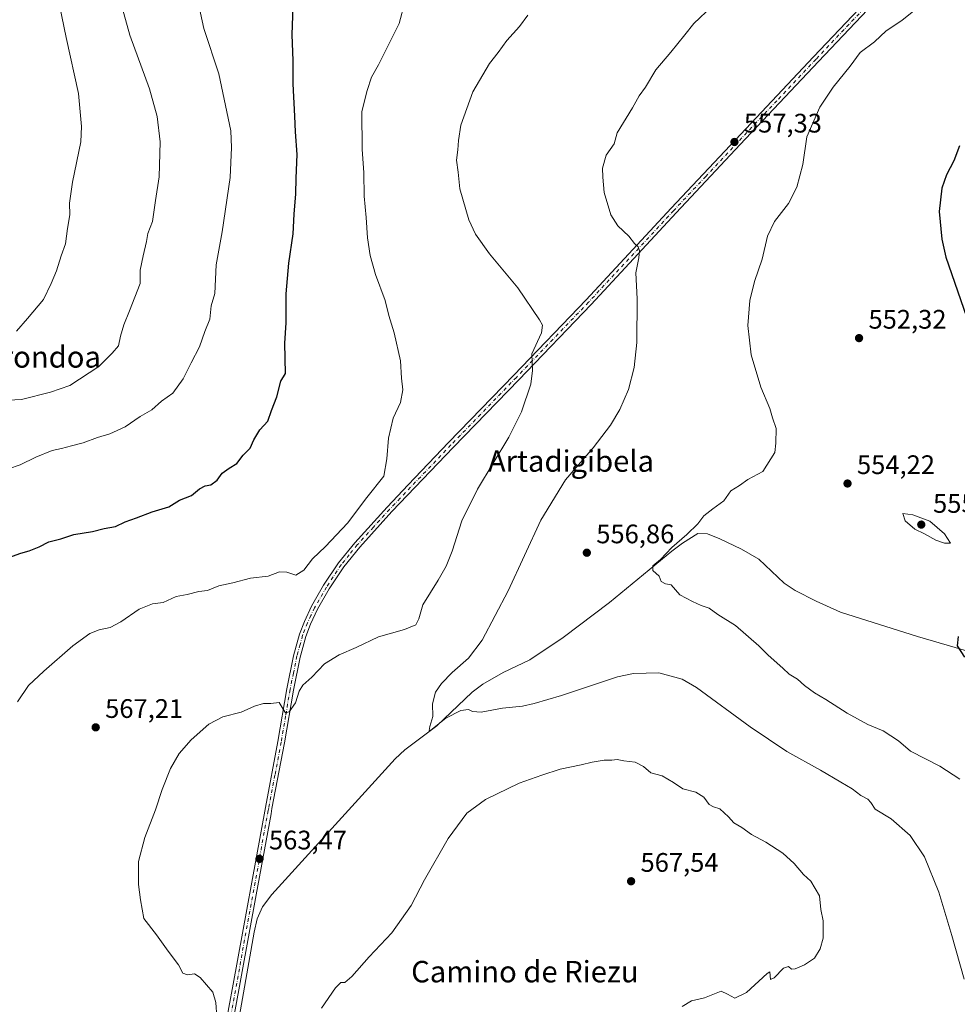
# Model space of a CAD drawing. Units: metres. Extents: x 583515 to 586953, y 4733564 to 4735919.
# Drawn here: x 584142 to 584492, y 4734496 to 4734864 of the extents above; entities that cross this region are included whole.
import ezdxf
from ezdxf.enums import TextEntityAlignment as Align

# ---------------------------------------------------------------- set-up
doc = ezdxf.new("R2010")
doc.units = ezdxf.units.M
doc.header["$MEASUREMENT"] = 0
doc.linetypes.add('DGN Style 4', pattern=[2.6384748266838614, 1.318413404963828, -0.6592067024819142, 0.001648016756204785, -0.6592067024819142])
for name, color, linetype, lineweight in [('Corriente natural lineal', 142, 'Continuous', 13), ('Cultivos leñosos CxS', 92, 'Continuous', 0), ('Curva de nivel maestra', 30, 'Continuous', 30), ('Curva de nivel normal', 30, 'Continuous', 0), ('Pista no pavimentada Cxs', 111, 'Continuous', 0), ('Pista no pavimentada eje', 91, 'DGN Style 4', 0), ('Punto de cota en terreno', 7, 'Continuous', 0), ('Rótulo de punto de cota en terreno', 7, 'Continuous', 0), ('Texto cartográfico', 7, 'Continuous', 0)]:
    doc.layers.add(name, color=color, linetype=linetype, lineweight=lineweight)
doc.styles.add('Style-Arial', font='txt')

# ---------------------------------------------------------------- blocks, each defined once
blk = doc.blocks.new('5PATER')
at = {"layer": 'Cultivos leñosos CxS', "linetype": 'Continuous', "lineweight": 0}
h = blk.add_hatch(color=51, dxfattribs=at)
edge = h.paths.add_edge_path()
edge.add_ellipse((0, 0), major_axis=(-0.1095731443231308, -0.1110710700762829), ratio=0.9994222409660322, start_angle=0, end_angle=360)

msp = doc.modelspace()

# ---------------------------------------------------------------- linework, layer by layer
at = {"layer": 'Corriente natural lineal', "color": 142, "linetype": 'Continuous', "lineweight": 13}
msp.add_polyline3d([(584222.9901000002, 4734484.460100001, 565.1543999999994), (584229.6901000004, 4734522.710100001, 563.965200000006), (584230.8201000001, 4734527.600099999, 563.7014000000054), (584232.8400999998, 4734532.200099999, 563.5915999999997), (584236.2301000003, 4734536.800100001, 563.2755999999936), (584282.3800999997, 4734587.440099999, 560.953800000003), (584286.0201000003, 4734590.840100001, 560.7658999999985), (584297.9001000002, 4734599.770099999, 560.1842999999935), (584311.1001000004, 4734612.420100001, 559.6030000000028), (584315.1700999998, 4734615.350099999, 559.4851999999955), (584322.7200999996, 4734619.770099999, 559.0633999999991), (584332.7100999998, 4734624.4801, 558.2201999999961), (584345.1601, 4734632.8201, 557.3375999999989), (584362.4600999998, 4734645.850099999, 556.2163), (584385.8101000004, 4734665.0101, 555.2590000000055), (584389.7701000003, 4734668.0701, 555.1542000000045), (584395.4501, 4734671.690099999, 554.9820999999939), (584399.0800999999, 4734671.5701, 554.6906000000017), (584403.6901000004, 4734669.720100001, 554.2739000000003), (584411.8101000004, 4734665.770099999, 553.8701000000001), (584418.2701000003, 4734662.040100001, 553.6144999999962), (584427.7401000002, 4734653.090100001, 553.250199999995), (584431.9200999998, 4734650.340100001, 553.0399000000034), (584439.7001, 4734646.340100001, 552.4863999999943), (584448.8101000004, 4734642.2601, 552.1095999999961), (584477.5701000001, 4734633.130100001, 550.842499999999), (584491.6401000004, 4734629.040100001, 550.2008999999962), (584522.2301000003, 4734620.120100001, 549.1392999999953)], dxfattribs=at)
at = {"layer": 'Curva de nivel maestra', "color": 30, "linetype": 'Continuous', "lineweight": 30, "flags": 128}
for points, elevation in [([(584138, 4734662.690099999), (584142.4400000004, 4734664.380100001), (584145.6200000001, 4734665.1801), (584149.2999999998, 4734666.720100001), (584153, 4734668.5601), (584157.3700000001, 4734669.7301), (584162.2400000002, 4734671.270099999), (584169.3200000003, 4734672.390100001), (584173.6500000004, 4734673.5101), (584177.7999999998, 4734674.350099999), (584181.5099999999, 4734676.0801), (584185.7400000002, 4734677.4801), (584191.5800000001, 4734679.7301), (584197.75, 4734681.6801), (584201.79, 4734684.0701), (584206.2599999999, 4734685.8201), (584209.29, 4734688.370100001), (584211.4100000003, 4734689.5101), (584213.5199999996, 4734689.8201), (584215.8600000005, 4734691.590100001), (584217.6600000003, 4734694.170100001), (584220.2999999998, 4734696.140100001), (584223.2199999997, 4734697.840100001), (584225.6100000005, 4734701.0001), (584228.2199999997, 4734703.610099999), (584229.6100000005, 4734706.7401), (584231.7400000002, 4734710.440099999), (584234.7999999998, 4734713.640100001), (584236.1600000003, 4734717.610099999), (584238.1500000004, 4734722.800100001), (584239.6100000005, 4734728.610099999), (584241.3499999996, 4734731.440099999), (584241.1799999997, 4734742.770099999), (584241.6200000001, 4734750.4301), (584241.6200000001, 4734761.2501), (584242.6900000004, 4734772.720100001), (584244.2999999998, 4734783.6601), (584244.6699999999, 4734791.0001), (584245.3099999996, 4734798.600099999), (584245.3899999997, 4734804.4301), (584245.75, 4734813.340100001), (584245.1500000004, 4734821.7601), (584244.9400000004, 4734827.6801), (584244.2300000004, 4734839.7601), (584244.2699999996, 4734848.4301), (584243.8899999997, 4734858.100099999), (584244.3600000005, 4734872.420100001)], 575), ([(584493.2300000004, 4734816.5101), (584491.1299999999, 4734810.960100001), (584488.3899999997, 4734805.6601), (584486.6399999997, 4734800.7601), (584485.6900000004, 4734791.9801), (584486.6600000003, 4734781.720100001), (584488.1799999997, 4734774.9301), (584495.9100000003, 4734752.640100001)], 550), ([(584492.8399999999, 4734633.1801), (584492.4000000004, 4734629.690099999), (584495.1600000003, 4734625.5101)], 550)]:
    msp.add_lwpolyline(points, dxfattribs=dict(at, elevation=elevation))
at = {"layer": 'Curva de nivel normal', "color": 30, "linetype": 'Continuous', "lineweight": 0, "flags": 128}
for points, elevation in [([(584135.0800000001, 4734721.340100001), (584142.7000000002, 4734721.790100001), (584153.54, 4734724.540100001), (584160.8300000001, 4734726.9801), (584171.5800000001, 4734734.090100001), (584176.6600000003, 4734739.020099999), (584179.04, 4734741.770099999), (584179.7599999999, 4734745.440099999), (584180.9800000004, 4734749.630100001), (584183.1500000004, 4734754.950099999), (584187.0199999996, 4734765.050100001), (584187.04, 4734770.130100001), (584188.25, 4734775.4301), (584189.4500000002, 4734780.780099999), (584189.9000000004, 4734783.8301), (584191.7000000002, 4734788.300100001), (584192.7800000003, 4734796.1801), (584194.1900000004, 4734804.950099999), (584194.4900000002, 4734818.100099999), (584193.4800000004, 4734827.4801), (584190.5800000001, 4734837.9001), (584183.2400000002, 4734857.950099999), (584176.5999999996, 4734881.9001)], 585), ([(584133.3300000001, 4734694.350099999), (584142.2300000004, 4734697.290100001), (584148.0599999996, 4734700.220100001), (584154.2400000002, 4734702.6801), (584157.7000000002, 4734703.420100001), (584161.4100000003, 4734704.4801), (584165.7400000002, 4734705.530099999), (584171.0800000001, 4734707.5801), (584175.7400000002, 4734708.9301), (584181.4100000003, 4734711.600099999), (584187.0999999996, 4734715.460100001), (584191.3799999999, 4734717.870100001), (584195.04, 4734721.110099999), (584199.3099999996, 4734724.120100001), (584203.1600000003, 4734729.5001), (584206.1200000001, 4734735.460100001), (584209.2300000004, 4734741.440099999), (584211.2000000002, 4734747.110099999), (584213.1299999999, 4734751.770099999), (584213.6299999999, 4734756.770099999), (584215.04, 4734761.360099999), (584215.4600000001, 4734772.130100001), (584217.6900000004, 4734784.360099999), (584220.7599999999, 4734804.710100001), (584221.2199999997, 4734815.880100001), (584220.9400000004, 4734822.120100001), (584216.4600000001, 4734843.4301), (584210.9100000003, 4734860.4301), (584207.4299999997, 4734876.6501)], 580), ([(584155.2699999996, 4734877.090100001), (584159.3799999999, 4734857.100099999), (584164.0300000003, 4734836.1801), (584165.2100000001, 4734823.8201), (584164.9199999999, 4734818.0801), (584161.8399999999, 4734803.020099999), (584160.7000000002, 4734795.100099999), (584160.8099999996, 4734790.8301), (584159.9400000004, 4734785.620100001), (584159.1799999997, 4734779.890100001), (584157.4900000002, 4734775.390100001), (584155.7699999996, 4734769.840100001), (584153.8600000005, 4734765.100099999), (584150.9600000001, 4734759.100099999), (584144.9500000002, 4734752.0701), (584140.8600000005, 4734747.2401)], 590), ([(584141.2100000001, 4734608.7301), (584145.3600000005, 4734614.8101), (584151.0800000001, 4734620.270099999), (584161.9699999997, 4734629.670100001), (584168.3200000003, 4734634.350099999), (584171.75, 4734635.640100001), (584175.8700000001, 4734636.5001), (584179.8600000005, 4734638.620100001), (584186.6900000004, 4734643.450099999), (584191.6299999999, 4734645.340100001), (584195.6500000004, 4734645.9001), (584200.4800000004, 4734648.1601), (584204.6600000003, 4734648.840100001), (584209, 4734649.970100001), (584212.2400000002, 4734650.4301), (584216.4600000001, 4734652.0701), (584221.7000000002, 4734653.200099999), (584228.2599999999, 4734655.0001), (584234.8600000005, 4734655.790100001), (584239.0899999999, 4734657.390100001), (584241.8399999999, 4734657.280099999), (584245.2100000001, 4734656.090100001), (584248.2100000001, 4734657.950099999), (584251.5199999996, 4734662.210100001), (584256.3399999999, 4734666.770099999), (584264.5099999999, 4734675.4801), (584271.7999999998, 4734685.110099999), (584278.1299999999, 4734693.050100001), (584279.2699999996, 4734699.550100001), (584279.9299999997, 4734707.3301), (584281.6900000004, 4734714.780099999), (584284.3200000003, 4734720.620100001), (584285.2000000002, 4734725.3301), (584284.7800000003, 4734729.690099999), (584284.3200000003, 4734736.170100001), (584282.0099999999, 4734746.6501), (584280.0700000003, 4734753.1801), (584278.5800000001, 4734758.770099999), (584275.0599999996, 4734768.4301), (584273.0300000003, 4734775.520099999), (584272.0800000001, 4734782.190099999), (584271.5800000001, 4734789.770099999), (584270.7400000002, 4734797.7401), (584270.6799999997, 4734806.420100001), (584270.0800000001, 4734815.340100001), (584269.9199999999, 4734829.390100001), (584271.8700000001, 4734837.280099999), (584273.5599999996, 4734842.210100001), (584276.1399999997, 4734846.870100001), (584283.8700000001, 4734862.340100001), (584286.0300000003, 4734870.2501)], 569.9999999999999), ([(584495.04, 4734505.120100001), (584490.4000000004, 4734521.4801), (584485.5499999998, 4734537.630100001), (584480.1500000004, 4734550.790100001), (584474.8600000005, 4734558.8201), (584467.79, 4734565.0801), (584461.7199999997, 4734568.6601), (584460.0899999999, 4734571.1501), (584459.0099999999, 4734572.420100001), (584456.4000000004, 4734573.790100001), (584453.2199999997, 4734576.300100001), (584448.9199999999, 4734578.700099999), (584441.3300000001, 4734583.200099999), (584428.79, 4734590.190099999), (584415, 4734599.4001), (584394.9699999997, 4734614.1801), (584389.6200000001, 4734617.210100001), (584380.9600000001, 4734619.6601), (584371.4600000001, 4734619.390100001), (584365.4299999997, 4734618.100099999), (584344.5599999996, 4734611.0801), (584334.3600000005, 4734608.120100001), (584329.9600000001, 4734607.100099999), (584322.5199999996, 4734606.4001), (584314.5599999996, 4734604.9101), (584311.2800000003, 4734605.1501), (584309.7999999998, 4734605.9301), (584306.8700000001, 4734605.540100001), (584301.3200000003, 4734602.700099999), (584295.75, 4734598.1601), (584295.0700000003, 4734597.9901), (584295.3200000003, 4734599.5601), (584296.5, 4734603.270099999), (584296.3899999997, 4734607.9801), (584297.5, 4734612.380100001), (584299.6600000003, 4734615.6601), (584303.6200000001, 4734619.780099999), (584309.79, 4734625.120100001), (584314.9299999997, 4734631.860099999), (584324.5599999996, 4734650.210100001), (584336.8799999999, 4734676.640100001), (584346, 4734691.720100001), (584356.3499999996, 4734703.6601), (584362.8700000001, 4734712.1801), (584366.3799999999, 4734718.0001), (584369.6100000005, 4734725.530099999), (584371.7000000002, 4734733.6801), (584372.6600000003, 4734743.0801), (584372.8600000005, 4734759.3301), (584372.2800000003, 4734769.100099999), (584373.4400000004, 4734774.7601), (584373.7000000002, 4734777.3301), (584373.1799999997, 4734778.7501), (584371.7800000003, 4734780.0601), (584369.7100000001, 4734782.7501), (584365.5599999996, 4734786.620100001), (584362.9500000002, 4734790.770099999), (584360.5, 4734799.110099999), (584360, 4734804.870100001), (584359.8600000005, 4734808.1801), (584361.29, 4734813.120100001), (584364.1900000004, 4734817.300100001), (584365.29, 4734821.4301), (584371.0599999996, 4734830.7401), (584373.5300000003, 4734835.2401), (584375.9000000004, 4734838.4301), (584379.7699999996, 4734844.940099999), (584385.3899999997, 4734851.540100001), (584390.6100000005, 4734858.0001), (584393.9500000002, 4734862.3201), (584400.8499999996, 4734868.7601)], 560), ([(584215.7100000001, 4734490.920100001), (584215.3799999999, 4734496.360099999), (584214.2100000001, 4734500.2601), (584209.5199999996, 4734505.7301), (584207.3300000001, 4734507.050100001), (584204.7300000004, 4734506.780099999), (584203.0199999996, 4734507.4001), (584201.4500000002, 4734510.5001), (584197.5700000003, 4734515.620100001), (584193.2400000002, 4734521.630100001), (584188.4500000002, 4734527.840100001), (584187.2100000001, 4734534.790100001), (584186.4000000004, 4734540.460100001), (584186.4800000004, 4734549.120100001), (584188.8399999999, 4734558.120100001), (584192.8300000001, 4734568.450099999), (584195.2999999998, 4734575.970100001), (584198.4299999997, 4734583.850099999), (584201.7000000002, 4734589.420100001), (584206.0999999996, 4734594.5601), (584212.7000000002, 4734600.450099999), (584217.9199999999, 4734603.140100001), (584224.79, 4734604.850099999), (584229.7599999999, 4734607.140100001), (584233.2100000001, 4734608.140100001), (584235.9699999997, 4734608.190099999), (584238.9900000002, 4734608.5601), (584240.5099999999, 4734605.960100001), (584241.4299999997, 4734604.590100001), (584242.7300000004, 4734605.030099999), (584245.0899999999, 4734608.340100001), (584246.5099999999, 4734612.7501), (584247.8600000005, 4734614.9301), (584251.2000000002, 4734617.9901), (584255.9600000001, 4734622.950099999), (584261.4800000004, 4734626.3201), (584267.7400000002, 4734629.090100001), (584276.1100000005, 4734633.0601), (584285.9199999999, 4734635.7601), (584290.0700000003, 4734637.5101), (584291.1799999997, 4734639.790100001), (584292.7199999997, 4734645.0001), (584298.4199999999, 4734654.190099999), (584301.4500000002, 4734659.520099999), (584303.6699999999, 4734665.130100001), (584307.3200000003, 4734676.380100001), (584313.1399999997, 4734688.210100001), (584324.8499999996, 4734707.720100001), (584329.5800000001, 4734717.110099999), (584333.1399999997, 4734727.540100001), (584333.6900000004, 4734732.640100001), (584333.4600000001, 4734738.840100001), (584337.0099999999, 4734746.6501), (584337.4299999997, 4734749.550100001), (584336.3799999999, 4734751.540100001), (584328.2599999999, 4734763.440099999), (584317.6799999997, 4734776.190099999), (584312.3499999996, 4734783.5601), (584309.8700000001, 4734788.880100001), (584306.5, 4734800.4301), (584305.9699999997, 4734806.700099999), (584305.3600000005, 4734811.170100001), (584305.7999999998, 4734815.100099999), (584305.9900000002, 4734818.590100001), (584306.9600000001, 4734824.3301), (584311.4100000003, 4734836.720100001), (584317.6799999997, 4734847.380100001), (584320.8700000001, 4734851.4801), (584324.0499999998, 4734855.950099999), (584328.8499999996, 4734861.140100001), (584332, 4734865.4301)], 565), ([(584493.3600000005, 4734579.840100001), (584485.9500000002, 4734584.7501), (584474.9900000002, 4734590.280099999), (584470.4500000002, 4734594.1501), (584464.7400000002, 4734597.890100001), (584459.0199999996, 4734600.2301), (584451.25, 4734604.5101), (584443.3799999999, 4734609.630100001), (584439.1399999997, 4734612.090100001), (584435.4000000004, 4734614.850099999), (584432.7999999998, 4734617.190099999), (584429.6799999997, 4734619.0801), (584427.2699999996, 4734621.3301), (584421.7599999999, 4734626.1601), (584418.2999999998, 4734629.690099999), (584409.6200000001, 4734637.340100001), (584403.0300000003, 4734641.420100001), (584399.7599999999, 4734643.8201), (584396.7300000004, 4734644.790100001), (584393.5499999998, 4734646.280099999), (584388.7199999997, 4734648.780099999), (584385.5199999996, 4734652.450099999), (584383.3899999997, 4734652.9001), (584381.7699999996, 4734653.690099999), (584381, 4734655.720100001), (584378.6399999997, 4734657.9001), (584378.6699999999, 4734659.550100001), (584381.5199999996, 4734661.9301), (584385.7999999998, 4734666.390100001), (584391.4400000004, 4734671.2601), (584395.4400000004, 4734675.2501), (584397.7199999997, 4734678.270099999), (584401.1299999999, 4734680.940099999), (584405.1900000004, 4734683.840100001), (584407.7800000003, 4734687.6801), (584411.0599999996, 4734689.610099999), (584414.1699999999, 4734691.840100001), (584419.8300000001, 4734694.880100001), (584424.3300000001, 4734701.940099999), (584424.7000000002, 4734705.420100001), (584424.8200000003, 4734710.870100001), (584423.4100000003, 4734714.850099999), (584422.3700000001, 4734718.380100001), (584419.0999999996, 4734726.360099999), (584415.4299999997, 4734738.450099999), (584414.1500000004, 4734749.360099999), (584414.8700000001, 4734758.770099999), (584416.6500000004, 4734765.860099999), (584419.5899999999, 4734774.200099999), (584421.4800000004, 4734782.800100001), (584424.1799999997, 4734788.280099999), (584429.3700000001, 4734794.960100001), (584432.4500000002, 4734801.0801), (584434.7100000001, 4734809.590100001), (584436.29, 4734819.9001), (584441.0300000003, 4734831.040100001), (584446.0499999998, 4734838.530099999), (584452.3799999999, 4734846.300100001), (584456.1500000004, 4734851.380100001), (584461.4600000001, 4734855.460100001), (584465.9100000003, 4734859.5701), (584471.6900000004, 4734863.460100001), (584476.8399999999, 4734867.5601)], 555), ([(584472.1299999999, 4734679.130100001), (584472.9699999997, 4734676.4001), (584476.5999999996, 4734673.3301), (584480.1900000004, 4734671.590100001), (584484.4800000004, 4734669.200099999), (584487.7300000004, 4734668.120100001), (584489.9400000004, 4734668.050100001), (584487.6900000004, 4734671.520099999), (584482.2000000002, 4734676.2601), (584475.9000000004, 4734678.6801), (584472.1299999999, 4734679.130100001)], 555), ([(584389.6600000003, 4734494.920100001), (584393.1399999997, 4734496.9801), (584398, 4734498.170100001), (584404.1900000004, 4734500.6501), (584406.5800000001, 4734499.5101), (584409.3399999999, 4734497.950099999), (584413.6799999997, 4734500.130100001), (584421.3499999996, 4734507.2601), (584422.4100000003, 4734507.860099999), (584422.6500000004, 4734504.9301), (584424.0300000003, 4734505.620100001), (584427.4900000002, 4734509.220100001), (584429.3600000005, 4734509.890100001), (584430.5199999996, 4734508.9001), (584431.9199999999, 4734508.920100001), (584435.3899999997, 4734510.420100001), (584439.0499999998, 4734513.0101), (584441.2599999999, 4734516.5001), (584442.3600000005, 4734520.460100001), (584442.3200000003, 4734526.940099999), (584441.4299999997, 4734531.170100001), (584440.9100000003, 4734536.220100001), (584437.7699999996, 4734541.770099999), (584435, 4734544.170100001), (584431.4600000001, 4734548.3201), (584427.2599999999, 4734552.190099999), (584420.9000000004, 4734556.300100001), (584415.5099999999, 4734559.2401), (584411.9299999997, 4734561.790100001), (584408.9600000001, 4734563.5601), (584406.9600000001, 4734565.8201), (584403.7100000001, 4734568.770099999), (584401.4000000004, 4734569.460100001), (584399.7800000003, 4734570.440099999), (584397.75, 4734573.1601), (584394.79, 4734575.0001), (584389.9199999999, 4734576.200099999), (584386.3399999999, 4734578.6501), (584382.1799999997, 4734581.050100001), (584377.8700000001, 4734582.2601), (584375.2300000004, 4734584.5701), (584372.0800000001, 4734586.2301), (584367.9000000004, 4734586.7601), (584365.3899999997, 4734587.200099999), (584363.3399999999, 4734586.920100001), (584360.5, 4734586.9101), (584355.9699999997, 4734586.2301), (584351.9199999999, 4734585.1801), (584344.0199999996, 4734583.640100001), (584337.1799999997, 4734581.380100001), (584328.6900000004, 4734578.420100001), (584316.0999999996, 4734572.200099999), (584309.1399999997, 4734567.100099999), (584302.2400000002, 4734557.640100001), (584293.4000000004, 4734542.2301), (584288.3700000001, 4734532.630100001), (584281.1699999999, 4734522.380100001), (584272.6100000005, 4734513.440099999), (584266.2000000002, 4734506.1501), (584263.5099999999, 4734503.8201), (584262.1100000005, 4734503.890100001), (584260.0800000001, 4734501.9001), (584254.8099999996, 4734494.290100001)], 565)]:
    msp.add_lwpolyline(points, dxfattribs=dict(at, elevation=elevation))
at = {"layer": 'Pista no pavimentada Cxs', "color": 111, "linetype": 'Continuous', "lineweight": 0}
for points in [[(584217.0301000001, 4734477.020099999, 565.4891999999963), (584221.8101000004, 4734503.190099999, 564.8274999999994), (584233.8800999997, 4734569.3301, 563.271900000007), (584238.5500999996, 4734593.9001, 564.4763999999996), (584241.8701, 4734613.5801, 565.7339999999967), (584244.4001000002, 4734625.9801, 567.165399999998), (584246.6101000002, 4734634.0101, 567.8417999999947), (584248.4401000004, 4734638.790100001, 568.2167999999947), (584251.1401000004, 4734644.5101, 568.5791999999929), (584255.6300999997, 4734652.3201, 568.9716999999946), (584261.1801000005, 4734660.7501, 569.2725999999967), (584267.2701000003, 4734668.2301, 569.374800000005), (584279.3501000004, 4734681.550100001, 569.1604999999981), (584287.2600999996, 4734689.8301, 568.8304999999964), (584302.3300999999, 4734705.630100001, 567.9676999999938), (584326.7701000003, 4734730.890100001, 565.9985000000015), (584353.7500999998, 4734758.970100001, 563.0002999999997), (584385.5701000001, 4734793.2301, 558.6445999999996), (584409.5201000003, 4734818.790100001, 557.5405000000028), (584438.7600999996, 4734849.790100001, 556.9541000000027), (584482.3901000004, 4734895.870100001, 557.5616000000009)], [(584217.0301000001, 4734477.020099999, 565.4891999999963), (584221.8101000004, 4734503.190099999, 564.8274999999994), (584233.8800999997, 4734569.3301, 563.271900000007), (584238.5500999996, 4734593.9001, 564.4763999999996), (584241.8701, 4734613.5801, 565.7339999999967), (584244.4001000002, 4734625.9801, 567.165399999998), (584246.6101000002, 4734634.0101, 567.8417999999947), (584248.4401000004, 4734638.790100001, 568.2167999999947), (584251.1401000004, 4734644.5101, 568.5791999999929), (584255.6300999997, 4734652.3201, 568.9716999999946), (584261.1801000005, 4734660.7501, 569.2725999999967), (584267.2701000003, 4734668.2301, 569.374800000005), (584279.3501000004, 4734681.550100001, 569.1604999999981), (584287.2600999996, 4734689.8301, 568.8304999999964), (584302.3300999999, 4734705.630100001, 567.9676999999938), (584326.7701000003, 4734730.890100001, 565.9985000000015), (584353.7500999998, 4734758.970100001, 563.0002999999997), (584385.5701000001, 4734793.2301, 558.6445999999996), (584409.5201000003, 4734818.790100001, 557.5405000000028), (584438.7600999996, 4734849.790100001, 556.9541000000027), (584482.3901000004, 4734895.870100001, 557.5616000000009)], [(584484.2001, 4734894.1501, 557.2179000000033), (584440.5701000001, 4734848.0801, 556.8410000000003), (584411.3501000004, 4734817.0801, 557.4070999999967), (584387.3901000004, 4734791.520099999, 558.6027000000031), (584355.5701000001, 4734757.2501, 562.790599999993), (584328.5701000001, 4734729.1501, 565.7179999999935), (584304.1401000004, 4734703.9001, 567.6445999999996), (584281.1901000004, 4734679.850099999, 568.9585999999981), (584269.1601, 4734666.600099999, 569.1938999999984), (584263.2001, 4734659.270099999, 569.0332000000053), (584257.7600999996, 4734651.0001, 568.7403000000049), (584253.3601000002, 4734643.350099999, 568.3987000000052), (584250.7401000002, 4734637.8101, 568.0780999999988), (584248.9901000002, 4734633.2301, 567.7535000000062), (584247.0900999998, 4734626.340100001, 567.360400000005), (584246.8400999998, 4734625.4001, 567.321299999996), (584244.3201000001, 4734613.130100001, 565.8938000000053), (584241.0100999996, 4734593.460100001, 564.352899999998), (584236.3300999999, 4734568.880100001, 563.327900000004), (584235.9801000003, 4734566.920100001, 563.2813000000025), (584230.4501, 4734536.600099999, 563.7320000000036), (584219.4901000002, 4734476.5601, 565.3849999999948), (584211.8300999999, 4734437.290100001, 566.120299999995), (584202.7901, 4734393.460100001, 567.1267999999982)], [(584484.2001, 4734894.1501, 557.2179000000033), (584440.5701000001, 4734848.0801, 556.8410000000003), (584411.3501000004, 4734817.0801, 557.4070999999967), (584387.3901000004, 4734791.520099999, 558.6027000000031), (584355.5701000001, 4734757.2501, 562.790599999993), (584328.5701000001, 4734729.1501, 565.7179999999935), (584304.1401000004, 4734703.9001, 567.6445999999996), (584281.1901000004, 4734679.850099999, 568.9585999999981), (584269.1601, 4734666.600099999, 569.1938999999984), (584263.2001, 4734659.270099999, 569.0332000000053), (584257.7600999996, 4734651.0001, 568.7403000000049), (584253.3601000002, 4734643.350099999, 568.3987000000052), (584250.7401000002, 4734637.8101, 568.0780999999988), (584248.9901000002, 4734633.2301, 567.7535000000062), (584247.0900999998, 4734626.340100001, 567.360400000005), (584246.8400999998, 4734625.4001, 567.321299999996), (584244.3201000001, 4734613.130100001, 565.8938000000053), (584241.0100999996, 4734593.460100001, 564.352899999998), (584236.3300999999, 4734568.880100001, 563.327900000004), (584235.9801000003, 4734566.920100001, 563.2813000000025), (584230.4501, 4734536.600099999, 563.7320000000036), (584219.4901000002, 4734476.5601, 565.3849999999948)]]:
    msp.add_polyline3d(points, dxfattribs=at)
at = {"layer": 'Pista no pavimentada eje', "color": 91, "linetype": 'DGN Style 4', "lineweight": 0}
msp.add_polyline3d([(584461.4200999998, 4734871.910900001, 557.0776999999945), (584439.6651, 4734848.9351, 556.8978999999963), (584425.0551000005, 4734833.4351, 557.0727000000043), (584410.4351000004, 4734817.9351, 557.4771000000037), (584398.4550999999, 4734805.155099999, 557.9493999999977), (584386.4801000003, 4734792.3751, 558.6386999999959), (584364.2651000004, 4734768.4551, 561.4692000000068), (584354.6601, 4734758.110099999, 562.888300000006), (584327.6700999998, 4734730.020099999, 565.8378999999986), (584303.2351000002, 4734704.765100001, 567.7979999999952), (584295.7001, 4734696.8651, 568.2384000000021), (584284.2251000004, 4734684.840100001, 568.8962999999932), (584280.2701000003, 4734680.700099999, 569.0519999999962), (584274.2550999997, 4734674.075099999, 569.2290999999968), (584268.2150999998, 4734667.415100001, 569.2593999999954), (584265.2351000002, 4734663.7501, 569.2581999999966), (584262.1901000004, 4734660.0101, 569.1267999999982), (584256.6951000001, 4734651.6601, 568.8401000000014), (584252.2500999998, 4734643.9301, 568.4621999999945), (584250.9001000002, 4734641.0701, 568.3122000000003), (584249.5900999998, 4734638.300100001, 568.1435999999958), (584247.8000999996, 4734633.620100001, 567.7859000000026), (584246.8501000004, 4734630.175100001, 567.5492999999988), (584245.6825000001, 4734625.925100001, 567.2522999999928), (584244.3551000003, 4734619.4901, 566.5803000000016), (584243.0950999996, 4734613.3551, 565.8028000000049), (584241.4351000004, 4734603.515100001, 564.9217000000062), (584239.7801000001, 4734593.6801, 564.4192999999941), (584237.4401000004, 4734581.390100001, 563.7066000000051), (584235.1051000003, 4734569.1051, 563.3016000000061), (584234.9301000005, 4734568.1251, 563.2798000000039), (584230.5301000001, 4734544.005100001, 563.6287000000011), (584220.6501000002, 4734489.8751, 565.135500000004)], dxfattribs=at)

# ---------------------------------------------------------------- block references
at = {"layer": 'Punto de cota en terreno', "color": 7, "linetype": 'Continuous', "lineweight": 0, "xscale": 10, "yscale": 10, "zscale": 10}
for p in [(584409.1900000004, 4734818, 557.3300000000017), (584455.75, 4734744.699999999, 552.320000000007), (584451.4400000004, 4734690.359999999, 554.2200000000012), (584479, 4734675, 555.5200000000041), (584354.0099999999, 4734664.49, 556.8600000000006), (584170.4600000001, 4734599.230000001, 567.2100000000064), (584231.6799999997, 4734550.07, 563.4700000000012), (584370.5499999998, 4734541.710000001, 567.5399999999936)]:
    msp.add_blockref('5PATER', p, dxfattribs=at)

# ---------------------------------------------------------------- texts
at = {"layer": 'Rótulo de punto de cota en terreno', "color": 7, "linetype": 'Continuous', "lineweight": 0, "style": 'Style-Arial'}
for s, p in [('557,33', (584412.7177999998, 4734821.527799999)), ('552,32', (584459.2778000003, 4734748.227800001)), ('554,22', (584454.9677999998, 4734693.887800001)), ('555,52', (584483.4096999997, 4734679.409700001)), ('556,86', (584357.5378000002, 4734668.0178)), ('567,21', (584173.9878000002, 4734602.7578)), ('563,47', (584235.2078, 4734553.597800001)), ('567,54', (584374.0778000001, 4734545.2378))]:
    msp.add_text(s, height=7.000000000000002, dxfattribs=at).set_placement(p)
at = {"layer": 'Texto cartográfico', "color": 7, "linetype": 'Continuous', "lineweight": 0, "style": 'Style-Arial'}
for s, p in [('Camino de Arrondoa', (584119.854752439, 4734737.670150001)), ('Artadigibela', (584348.0963987809, 4734698.750150001)), ('Camino de Riezu', (584330.8384073175, 4734507.920150001))]:
    msp.add_text(s, height=8, dxfattribs=at).set_placement(p, align=Align.MIDDLE_CENTER)

doc.saveas('drawing.dxf')
